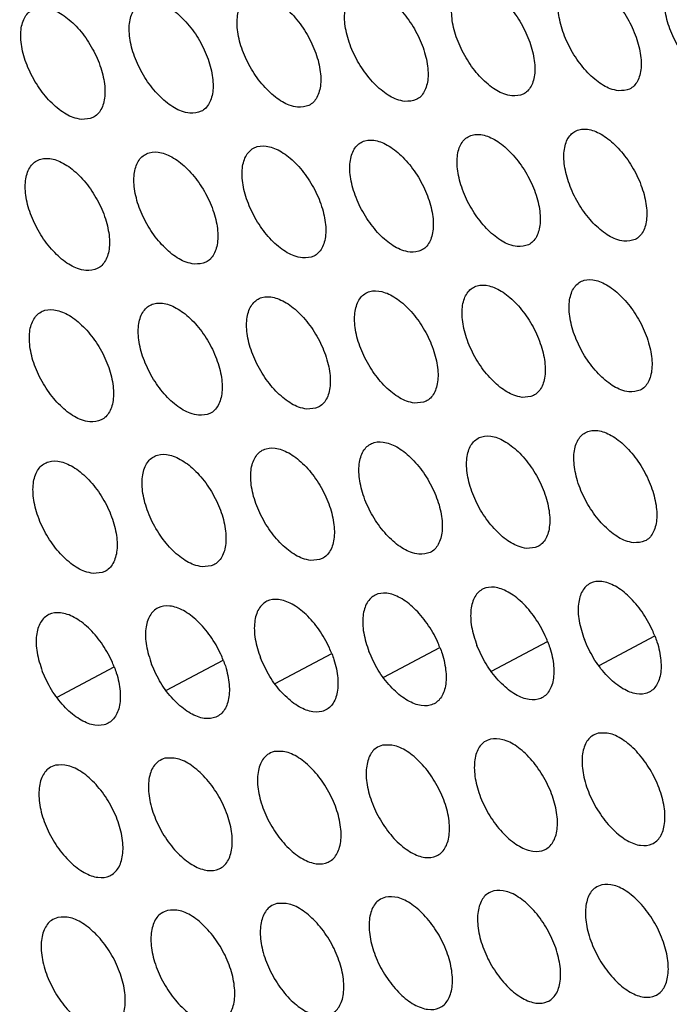
# Model space of a CAD drawing. Units: millimetres. Extents: x 0 to 2421, y 0 to 1707.
# Drawn here: x 679 to 691, y 534 to 551 of the extents above; entities that cross this region are included whole.
import ezdxf

# ---------------------------------------------------------------- set-up
doc = ezdxf.new("R2010")
doc.units = ezdxf.units.MM
doc.layers.add('AV sys', color=7, linetype='Continuous', plot=False)

# ---------------------------------------------------------------- blocks, each defined once
blk = doc.blocks.new('WA6_')
at = {"layer": 'AV sys', "color": 8, "linetype": 'Continuous', "lineweight": 25}
for p, q in [((687.454, 539.431), (688.436, 539.952)), ((689.338, 539.533), (690.315, 540.051)), ((685.562, 539.325), (686.548, 539.848)), ((681.753, 539.099), (682.75, 539.627)), ((683.661, 539.214), (684.653, 539.74)), ((679.837, 538.979), (680.839, 539.51))]:
    blk.add_line(p, q, dxfattribs=at)
at = {"layer": 'AV sys', "color": 7, "linetype": 'Continuous', "lineweight": 25}
for points, knots in [([(717.464, 506.953), (717.464, 506.988), (717.475, 508.426), (717.288, 511.382), (716.888, 515.81), (716.238, 520.341), (715.375, 524.938), (714.294, 529.589), (713.001, 534.276), (711.502, 538.982), (709.8, 543.689), (707.904, 548.379), (705.82, 553.035), (703.556, 557.64), (701.121, 562.176), (698.524, 566.627), (695.774, 570.975), (692.881, 575.205), (689.857, 579.301), (686.713, 583.247), (683.461, 587.029), (680.111, 590.632), (676.678, 594.042), (673.173, 597.249), (669.609, 600.234), (666.014, 602.998), (663.598, 604.634), (662.397, 605.448)], [0, 0, 0, 0, 0.001027, 0.042705, 0.084378, 0.126046, 0.167707, 0.20936, 0.251007, 0.292647, 0.334281, 0.375911, 0.417537, 0.45916, 0.500782, 0.542403, 0.584025, 0.625648, 0.667273, 0.708901, 0.750534, 0.792173, 0.833819, 0.875471, 0.917133, 0.958803, 1, 1, 1, 1]), ([(689.676, 549.614), (689.745, 549.617), (689.884, 549.622), (690.022, 549.77), (690.086, 550.004), (690.067, 550.306), (689.966, 550.64), (689.795, 550.969), (689.575, 551.255), (689.329, 551.467), (689.086, 551.582), (688.871, 551.585), (688.71, 551.476), (688.621, 551.268), (688.615, 550.983), (688.691, 550.655), (688.841, 550.321), (689.049, 550.017), (689.289, 549.781), (689.507, 549.648), (689.629, 549.623), (689.676, 549.614)], [0, 0, 0, 0, 0.053866, 0.107733, 0.161596, 0.215314, 0.269003, 0.322462, 0.376153, 0.429565, 0.483246, 0.537018, 0.590773, 0.644696, 0.698469, 0.752181, 0.805779, 0.85922, 0.912798, 0.966282, 1, 1, 1, 1]), ([(691.534, 549.701), (691.603, 549.703), (691.742, 549.709), (691.879, 549.856), (691.942, 550.09), (691.922, 550.392), (691.821, 550.726), (691.651, 551.055), (691.431, 551.341), (691.186, 551.553), (690.943, 551.668), (690.729, 551.672), (690.569, 551.564), (690.481, 551.356), (690.475, 551.071), (690.552, 550.743), (690.702, 550.409), (690.909, 550.105), (691.148, 549.868), (691.366, 549.735), (691.487, 549.71), (691.534, 549.701)], [0, 0, 0, 0, 0.053885, 0.107772, 0.16165, 0.215373, 0.269055, 0.322496, 0.376169, 0.429568, 0.483249, 0.537032, 0.590806, 0.644747, 0.698527, 0.752237, 0.80582, 0.859242, 0.912805, 0.966285, 1, 1, 1, 1]), ([(685.935, 549.427), (686.005, 549.43), (686.145, 549.436), (686.285, 549.585), (686.351, 549.819), (686.332, 550.121), (686.232, 550.455), (686.061, 550.784), (685.84, 551.07), (685.593, 551.281), (685.347, 551.395), (685.131, 551.397), (684.968, 551.288), (684.878, 551.079), (684.87, 550.794), (684.946, 550.466), (685.096, 550.132), (685.304, 549.828), (685.545, 549.592), (685.765, 549.46), (685.888, 549.436), (685.935, 549.427)], [0, 0, 0, 0, 0.05383, 0.107661, 0.161495, 0.215203, 0.268906, 0.322398, 0.376123, 0.429557, 0.48324, 0.536992, 0.590711, 0.644601, 0.698359, 0.752076, 0.805701, 0.859178, 0.912784, 0.966278, 1, 1, 1, 1]), ([(687.809, 549.523), (687.879, 549.526), (688.019, 549.531), (688.158, 549.68), (688.223, 549.914), (688.203, 550.216), (688.103, 550.55), (687.932, 550.879), (687.711, 551.165), (687.465, 551.377), (687.22, 551.49), (687.005, 551.493), (686.843, 551.384), (686.754, 551.176), (686.746, 550.891), (686.822, 550.563), (686.973, 550.229), (687.18, 549.925), (687.421, 549.689), (687.64, 549.556), (687.762, 549.532), (687.809, 549.523)], [0, 0, 0, 0, 0.053847, 0.107696, 0.161544, 0.215257, 0.268953, 0.32243, 0.376138, 0.429561, 0.483243, 0.537005, 0.590741, 0.644648, 0.698412, 0.752128, 0.805739, 0.859199, 0.912791, 0.96628, 1, 1, 1, 1]), ([(682.163, 549.221), (682.233, 549.224), (682.375, 549.231), (682.516, 549.381), (682.583, 549.615), (682.565, 549.918), (682.465, 550.252), (682.295, 550.581), (682.072, 550.866), (681.824, 551.077), (681.577, 551.19), (681.359, 551.191), (681.194, 551.081), (681.102, 550.871), (681.094, 550.586), (681.169, 550.258), (681.319, 549.924), (681.528, 549.62), (681.77, 549.385), (681.991, 549.253), (682.115, 549.23), (682.163, 549.221)], [0, 0, 0, 0, 0.053797, 0.107596, 0.161404, 0.215102, 0.268817, 0.322339, 0.376093, 0.429549, 0.483233, 0.536968, 0.590656, 0.644516, 0.698259, 0.751981, 0.80563, 0.859138, 0.912769, 0.966272, 1, 1, 1, 1]), ([(684.053, 549.326), (684.123, 549.329), (684.264, 549.336), (684.404, 549.485), (684.471, 549.719), (684.453, 550.022), (684.352, 550.356), (684.182, 550.685), (683.96, 550.971), (683.712, 551.182), (683.466, 551.295), (683.249, 551.296), (683.085, 551.187), (682.994, 550.978), (682.986, 550.692), (683.061, 550.364), (683.212, 550.03), (683.42, 549.727), (683.662, 549.491), (683.882, 549.359), (684.005, 549.335), (684.053, 549.326)], [0, 0, 0, 0, 0.053813, 0.107627, 0.161448, 0.215151, 0.26886, 0.322368, 0.376108, 0.429553, 0.483236, 0.536979, 0.590683, 0.644558, 0.698308, 0.752028, 0.805665, 0.859158, 0.912776, 0.966275, 1, 1, 1, 1]), ([(680.265, 549.111), (680.336, 549.115), (680.477, 549.122), (680.62, 549.272), (680.687, 549.506), (680.67, 549.81), (680.57, 550.144), (680.399, 550.472), (680.177, 550.758), (679.928, 550.968), (679.68, 551.08), (679.461, 551.081), (679.295, 550.971), (679.203, 550.761), (679.193, 550.475), (679.268, 550.147), (679.418, 549.813), (679.627, 549.51), (679.87, 549.274), (680.092, 549.143), (680.217, 549.12), (680.265, 549.111)], [0, 0, 0, 0, 0.0537827, 0.1075665, 0.1613627, 0.2150561, 0.2687751, 0.3223838, 0.3759612, 0.429544, 0.4832289, 0.5369556, 0.5906295, 0.6444756, 0.6982123, 0.7519351, 0.8055945, 0.8591176, 0.9127603, 0.966268, 1, 1, 1, 1]), ([(689.772, 546.976), (689.842, 546.978), (689.981, 546.984), (690.12, 547.132), (690.185, 547.366), (690.166, 547.669), (690.067, 548.003), (689.897, 548.333), (689.677, 548.619), (689.432, 548.831), (689.188, 548.946), (688.973, 548.949), (688.811, 548.84), (688.721, 548.631), (688.714, 548.346), (688.789, 548.018), (688.939, 547.683), (689.145, 547.379), (689.385, 547.142), (689.603, 547.009), (689.725, 546.985), (689.772, 546.976)], [0, 0, 0, 0, 0.0538556, 0.1077129, 0.1615591, 0.2152597, 0.268938, 0.3223999, 0.3761025, 0.4295309, 0.4832274, 0.5370075, 0.5907567, 0.6446646, 0.6984196, 0.7521181, 0.8057132, 0.8591629, 0.9127569, 0.9662591, 1, 1, 1, 1]), ([(687.902, 546.882), (687.972, 546.885), (688.112, 546.891), (688.252, 547.04), (688.317, 547.274), (688.299, 547.577), (688.199, 547.911), (688.03, 548.24), (687.81, 548.526), (687.563, 548.739), (687.318, 548.852), (687.103, 548.855), (686.94, 548.746), (686.85, 548.537), (686.841, 548.252), (686.917, 547.923), (687.066, 547.588), (687.273, 547.285), (687.513, 547.048), (687.732, 546.915), (687.855, 546.891), (687.902, 546.882)], [0, 0, 0, 0, 0.053838, 0.107677, 0.16151, 0.215206, 0.268892, 0.322371, 0.376089, 0.429529, 0.483225, 0.536994, 0.590726, 0.644618, 0.698366, 0.752068, 0.805677, 0.859144, 0.912752, 0.966258, 1, 1, 1, 1]), ([(684.138, 546.681), (684.208, 546.684), (684.349, 546.69), (684.49, 546.84), (684.558, 547.075), (684.54, 547.378), (684.441, 547.712), (684.271, 548.041), (684.05, 548.328), (683.802, 548.539), (683.556, 548.652), (683.338, 548.653), (683.174, 548.543), (683.082, 548.334), (683.073, 548.048), (683.147, 547.72), (683.297, 547.385), (683.504, 547.081), (683.746, 546.845), (683.966, 546.713), (684.09, 546.69), (684.138, 546.681)], [0, 0, 0, 0, 0.053805, 0.107611, 0.161418, 0.215106, 0.268805, 0.322315, 0.376064, 0.429524, 0.48322, 0.53697, 0.590669, 0.644531, 0.698267, 0.751974, 0.805609, 0.859108, 0.912741, 0.966255, 1, 1, 1, 1]), ([(686.024, 546.783), (686.094, 546.787), (686.235, 546.793), (686.375, 546.942), (686.442, 547.176), (686.424, 547.48), (686.324, 547.814), (686.155, 548.143), (685.934, 548.429), (685.687, 548.641), (685.441, 548.754), (685.224, 548.756), (685.061, 548.647), (684.97, 548.438), (684.961, 548.152), (685.036, 547.824), (685.185, 547.489), (685.393, 547.185), (685.634, 546.949), (685.853, 546.817), (685.976, 546.793), (686.024, 546.783)], [0, 0, 0, 0, 0.053821, 0.107643, 0.161463, 0.215155, 0.268847, 0.322342, 0.376076, 0.429526, 0.483223, 0.536982, 0.590697, 0.644573, 0.698315, 0.75202, 0.805642, 0.859126, 0.912746, 0.966256, 1, 1, 1, 1]), ([(680.341, 546.461), (680.413, 546.465), (680.555, 546.472), (680.698, 546.622), (680.766, 546.857), (680.75, 547.161), (680.651, 547.495), (680.481, 547.824), (680.259, 548.11), (680.01, 548.321), (679.762, 548.433), (679.542, 548.434), (679.376, 548.323), (679.283, 548.113), (679.272, 547.827), (679.346, 547.498), (679.496, 547.163), (679.704, 546.86), (679.947, 546.624), (680.169, 546.493), (680.293, 546.47), (680.341, 546.461)], [0, 0, 0, 0, 0.053775, 0.107552, 0.161336, 0.215016, 0.268727, 0.322264, 0.376039, 0.429518, 0.483216, 0.536949, 0.590619, 0.644454, 0.698178, 0.75189, 0.805546, 0.859075, 0.91273, 0.966251, 1, 1, 1, 1]), ([(682.244, 546.573), (682.314, 546.577), (682.456, 546.583), (682.598, 546.733), (682.666, 546.968), (682.649, 547.272), (682.55, 547.606), (682.38, 547.935), (682.159, 548.221), (681.91, 548.432), (681.663, 548.545), (681.444, 548.546), (681.279, 548.435), (681.186, 548.226), (681.177, 547.94), (681.251, 547.611), (681.4, 547.276), (681.608, 546.973), (681.85, 546.737), (682.072, 546.605), (682.196, 546.582), (682.244, 546.573)], [0, 0, 0, 0, 0.0537896, 0.1075807, 0.1613759, 0.2150598, 0.2687649, 0.3222892, 0.3760513, 0.4295208, 0.483218, 0.5369592, 0.5906434, 0.6444915, 0.6982211, 0.7519307, 0.8055767, 0.8590915, 0.9127355, 0.9662531, 1, 1, 1, 1]), ([(687.987, 544.236), (688.057, 544.239), (688.197, 544.245), (688.338, 544.395), (688.404, 544.629), (688.387, 544.932), (688.288, 545.267), (688.119, 545.597), (687.9, 545.883), (687.653, 546.096), (687.408, 546.21), (687.192, 546.212), (687.029, 546.103), (686.938, 545.893), (686.929, 545.608), (687.003, 545.279), (687.151, 544.944), (687.358, 544.639), (687.598, 544.403), (687.817, 544.27), (687.939, 544.246), (687.987, 544.236)], [0, 0, 0, 0, 0.053828, 0.1076578, 0.1614749, 0.2151551, 0.2688314, 0.3223134, 0.3760427, 0.429498, 0.4832085, 0.5369843, 0.59071, 0.6445874, 0.69832, 0.7520089, 0.805616, 0.8590916, 0.9127144, 0.9662366, 1, 1, 1, 1]), ([(689.861, 544.332), (689.931, 544.335), (690.071, 544.341), (690.21, 544.49), (690.276, 544.724), (690.258, 545.027), (690.159, 545.362), (689.991, 545.691), (689.771, 545.978), (689.526, 546.191), (689.282, 546.305), (689.066, 546.308), (688.904, 546.199), (688.813, 545.99), (688.805, 545.705), (688.879, 545.376), (689.028, 545.041), (689.234, 544.736), (689.473, 544.499), (689.692, 544.366), (689.814, 544.342), (689.861, 544.332)], [0, 0, 0, 0, 0.053845, 0.107692, 0.161522, 0.215206, 0.268874, 0.32234, 0.376054, 0.429499, 0.48321, 0.536997, 0.59074, 0.644632, 0.698371, 0.752056, 0.805649, 0.859108, 0.912718, 0.966237, 1, 1, 1, 1]), ([(684.215, 544.031), (684.285, 544.034), (684.427, 544.041), (684.569, 544.191), (684.637, 544.426), (684.62, 544.729), (684.522, 545.064), (684.353, 545.394), (684.132, 545.68), (683.885, 545.892), (683.638, 546.005), (683.42, 546.006), (683.255, 545.896), (683.162, 545.686), (683.152, 545.4), (683.225, 545.071), (683.374, 544.736), (683.581, 544.432), (683.822, 544.195), (684.043, 544.063), (684.167, 544.04), (684.215, 544.031)], [0, 0, 0, 0, 0.053796, 0.107594, 0.161387, 0.215061, 0.268752, 0.322264, 0.376022, 0.429496, 0.483205, 0.536961, 0.590655, 0.644505, 0.698226, 0.751922, 0.805554, 0.859061, 0.912707, 0.966236, 1, 1, 1, 1]), ([(686.105, 544.136), (686.175, 544.139), (686.316, 544.145), (686.457, 544.295), (686.525, 544.53), (686.508, 544.833), (686.409, 545.168), (686.24, 545.497), (686.02, 545.784), (685.773, 545.996), (685.527, 546.109), (685.31, 546.111), (685.146, 546.001), (685.054, 545.792), (685.044, 545.506), (685.118, 545.177), (685.267, 544.842), (685.473, 544.538), (685.714, 544.301), (685.934, 544.169), (686.057, 544.145), (686.105, 544.136)], [0, 0, 0, 0, 0.053812, 0.107625, 0.16143, 0.215107, 0.26879, 0.322288, 0.376032, 0.429497, 0.483207, 0.536972, 0.590682, 0.644545, 0.698272, 0.751964, 0.805584, 0.859076, 0.912711, 0.966236, 1, 1, 1, 1]), ([(682.316, 543.921), (682.387, 543.924), (682.529, 543.931), (682.672, 544.082), (682.741, 544.317), (682.725, 544.621), (682.627, 544.956), (682.458, 545.285), (682.237, 545.571), (681.988, 545.783), (681.741, 545.895), (681.522, 545.896), (681.356, 545.785), (681.263, 545.575), (681.252, 545.289), (681.325, 544.96), (681.474, 544.625), (681.681, 544.321), (681.923, 544.085), (682.144, 543.953), (682.268, 543.93), (682.316, 543.921)], [0, 0, 0, 0, 0.053782, 0.107565, 0.161347, 0.215018, 0.268715, 0.322241, 0.376012, 0.429495, 0.483204, 0.536951, 0.59063, 0.644467, 0.698183, 0.751882, 0.805526, 0.859047, 0.912704, 0.966235, 1, 1, 1, 1]), ([(680.41, 543.806), (680.482, 543.81), (680.624, 543.817), (680.768, 543.968), (680.837, 544.204), (680.822, 544.508), (680.724, 544.843), (680.555, 545.172), (680.333, 545.458), (680.084, 545.669), (679.836, 545.781), (679.616, 545.782), (679.449, 545.67), (679.355, 545.46), (679.344, 545.174), (679.416, 544.844), (679.565, 544.509), (679.773, 544.206), (680.015, 543.97), (680.237, 543.838), (680.362, 543.815), (680.41, 543.806)], [0, 0, 0, 0, 0.0537681, 0.1075377, 0.1613098, 0.214977, 0.2686798, 0.3222193, 0.3760022, 0.4294932, 0.4832022, 0.5369409, 0.5906071, 0.6444312, 0.6981428, 0.7518438, 0.8054985, 0.8590334, 0.9127003, 0.9662342, 1, 1, 1, 1]), ([(689.942, 541.685), (690.012, 541.688), (690.152, 541.693), (690.292, 541.843), (690.359, 542.077), (690.342, 542.381), (690.244, 542.716), (690.076, 543.046), (689.858, 543.333), (689.612, 543.546), (689.368, 543.66), (689.152, 543.663), (688.989, 543.554), (688.897, 543.344), (688.888, 543.059), (688.961, 542.729), (689.109, 542.394), (689.314, 542.089), (689.554, 541.852), (689.772, 541.718), (689.895, 541.694), (689.942, 541.685)], [0, 0, 0, 0, 0.053835, 0.107671, 0.161485, 0.215153, 0.268812, 0.322281, 0.376007, 0.429468, 0.483193, 0.536986, 0.590722, 0.6446, 0.698322, 0.751995, 0.805587, 0.859054, 0.912681, 0.966216, 1, 1, 1, 1]), ([(686.178, 541.483), (686.248, 541.487), (686.389, 541.493), (686.531, 541.643), (686.6, 541.878), (686.584, 542.182), (686.486, 542.517), (686.318, 542.847), (686.098, 543.134), (685.851, 543.346), (685.605, 543.46), (685.388, 543.462), (685.223, 543.351), (685.13, 543.141), (685.119, 542.855), (685.192, 542.526), (685.34, 542.19), (685.546, 541.886), (685.786, 541.649), (686.006, 541.516), (686.13, 541.493), (686.178, 541.483)], [0, 0, 0, 0, 0.053802, 0.107606, 0.161397, 0.215059, 0.268735, 0.322236, 0.37599, 0.42947, 0.483192, 0.536963, 0.590666, 0.644516, 0.698229, 0.75191, 0.805529, 0.859029, 0.912678, 0.966217, 1, 1, 1, 1]), ([(688.064, 541.586), (688.134, 541.589), (688.275, 541.596), (688.416, 541.745), (688.483, 541.98), (688.467, 542.284), (688.369, 542.619), (688.201, 542.949), (687.982, 543.236), (687.736, 543.448), (687.491, 543.562), (687.274, 543.565), (687.11, 543.455), (687.018, 543.245), (687.008, 542.959), (687.081, 542.63), (687.228, 542.294), (687.434, 541.99), (687.674, 541.753), (687.893, 541.62), (688.016, 541.596), (688.064, 541.586)], [0, 0, 0, 0, 0.053818, 0.107638, 0.16144, 0.215105, 0.268773, 0.322258, 0.375998, 0.429469, 0.483193, 0.536974, 0.590694, 0.644557, 0.698274, 0.751951, 0.805557, 0.859041, 0.912679, 0.966217, 1, 1, 1, 1]), ([(682.381, 541.264), (682.452, 541.267), (682.595, 541.275), (682.738, 541.425), (682.808, 541.661), (682.793, 541.965), (682.696, 542.3), (682.527, 542.63), (682.307, 542.917), (682.059, 543.128), (681.811, 543.241), (681.592, 543.242), (681.425, 543.131), (681.331, 542.92), (681.319, 542.634), (681.391, 542.304), (681.539, 541.968), (681.746, 541.664), (681.987, 541.428), (682.209, 541.296), (682.333, 541.273), (682.381, 541.264)], [0, 0, 0, 0, 0.0537735, 0.1075487, 0.1613186, 0.214976, 0.2686657, 0.3221951, 0.3759745, 0.4294702, 0.4831905, 0.5369423, 0.590617, 0.6444414, 0.6981454, 0.7518337, 0.8054765, 0.8590049, 0.9126742, 0.9662181, 1, 1, 1, 1]), ([(684.283, 541.376), (684.354, 541.379), (684.496, 541.386), (684.639, 541.536), (684.708, 541.772), (684.692, 542.076), (684.595, 542.411), (684.427, 542.741), (684.206, 543.028), (683.959, 543.24), (683.712, 543.353), (683.494, 543.354), (683.328, 543.243), (683.234, 543.033), (683.223, 542.747), (683.296, 542.417), (683.443, 542.082), (683.65, 541.777), (683.891, 541.541), (684.112, 541.408), (684.236, 541.385), (684.283, 541.376)], [0, 0, 0, 0, 0.053787, 0.107577, 0.161357, 0.215016, 0.268699, 0.322215, 0.375982, 0.42947, 0.483191, 0.536952, 0.590641, 0.644477, 0.698186, 0.751871, 0.805502, 0.859016, 0.912676, 0.966218, 1, 1, 1, 1]), ([(680.471, 541.147), (680.543, 541.151), (680.685, 541.158), (680.83, 541.309), (680.9, 541.545), (680.886, 541.85), (680.789, 542.185), (680.62, 542.515), (680.399, 542.801), (680.15, 543.012), (679.902, 543.125), (679.682, 543.125), (679.514, 543.013), (679.419, 542.803), (679.407, 542.516), (679.479, 542.186), (679.626, 541.851), (679.834, 541.547), (680.076, 541.31), (680.298, 541.179), (680.423, 541.156), (680.471, 541.147)], [0, 0, 0, 0, 0.05376, 0.107523, 0.161283, 0.214938, 0.268634, 0.322176, 0.375967, 0.42947, 0.48319, 0.536933, 0.590595, 0.644408, 0.698108, 0.751799, 0.805453, 0.858994, 0.912672, 0.966218, 1, 1, 1, 1]), ([(690.315, 540.051), (690.301, 540.085), (690.241, 540.23), (690.098, 540.48), (689.87, 540.751), (689.621, 540.939), (689.381, 541.023), (689.177, 540.993), (689.032, 540.854), (688.963, 540.621), (688.972, 540.32), (689.044, 540.098), (689.08, 539.986)], [0, 0, 0, 0, 0.033481, 0.140802, 0.248241, 0.355949, 0.463659, 0.571234, 0.678624, 0.785724, 0.892862, 1, 1, 1, 1]), ([(688.436, 539.952), (688.421, 539.986), (688.362, 540.131), (688.219, 540.381), (687.99, 540.651), (687.74, 540.839), (687.5, 540.923), (687.295, 540.893), (687.149, 540.753), (687.079, 540.52), (687.087, 540.218), (687.16, 539.996), (687.196, 539.884)], [0, 0, 0, 0, 0.03349, 0.14082, 0.248248, 0.355929, 0.463606, 0.57116, 0.678546, 0.785664, 0.892832, 1, 1, 1, 1]), ([(684.653, 539.74), (684.639, 539.775), (684.58, 539.92), (684.436, 540.169), (684.206, 540.438), (683.955, 540.625), (683.713, 540.708), (683.507, 540.677), (683.359, 540.537), (683.288, 540.303), (683.295, 540.001), (683.367, 539.778), (683.403, 539.666)], [0, 0, 0, 0, 0.033506, 0.140855, 0.248263, 0.355893, 0.463511, 0.571025, 0.678403, 0.785554, 0.892778, 1, 1, 1, 1]), ([(686.548, 539.848), (686.534, 539.883), (686.475, 540.028), (686.331, 540.277), (686.102, 540.547), (685.852, 540.734), (685.61, 540.818), (685.405, 540.787), (685.258, 540.647), (685.187, 540.413), (685.195, 540.112), (685.267, 539.889), (685.304, 539.778)], [0, 0, 0, 0, 0.033498, 0.140838, 0.248256, 0.35591, 0.463557, 0.571091, 0.678472, 0.785607, 0.892804, 1, 1, 1, 1]), ([(682.75, 539.627), (682.736, 539.662), (682.676, 539.807), (682.533, 540.056), (682.302, 540.325), (682.051, 540.512), (681.808, 540.594), (681.6, 540.562), (681.451, 540.422), (681.38, 540.187), (681.386, 539.885), (681.459, 539.662), (681.495, 539.551)], [0, 0, 0, 0, 0.0335138, 0.1408701, 0.248269, 0.3558767, 0.4634671, 0.570964, 0.6783383, 0.7855037, 0.8927529, 1, 1, 1, 1]), ([(680.839, 539.51), (680.825, 539.544), (680.765, 539.689), (680.621, 539.938), (680.39, 540.207), (680.138, 540.393), (679.894, 540.475), (679.686, 540.443), (679.536, 540.302), (679.464, 540.067), (679.47, 539.765), (679.542, 539.542), (679.579, 539.43)], [0, 0, 0, 0, 0.033521, 0.140885, 0.248275, 0.355862, 0.463427, 0.570907, 0.678278, 0.785457, 0.89273, 1, 1, 1, 1]), ([(688.436, 539.952), (688.448, 539.917), (688.501, 539.772), (688.554, 539.518), (688.54, 539.234), (688.443, 539.027), (688.276, 538.921), (688.057, 538.928), (687.811, 539.047), (687.567, 539.263), (687.346, 539.552), (687.246, 539.774), (687.196, 539.884)], [0, 0, 0, 0, 0.0334899, 0.1408203, 0.2482485, 0.3559289, 0.4636063, 0.5711602, 0.6785455, 0.7856637, 0.8928325, 1, 1, 1, 1]), ([(690.315, 540.051), (690.327, 540.016), (690.381, 539.871), (690.433, 539.617), (690.42, 539.333), (690.324, 539.127), (690.158, 539.022), (689.94, 539.029), (689.694, 539.148), (689.451, 539.365), (689.23, 539.654), (689.13, 539.876), (689.08, 539.986)], [0, 0, 0, 0, 0.033481, 0.140802, 0.248241, 0.355949, 0.463659, 0.571234, 0.678624, 0.785724, 0.892862, 1, 1, 1, 1]), ([(686.548, 539.848), (686.561, 539.814), (686.614, 539.668), (686.666, 539.414), (686.652, 539.13), (686.555, 538.923), (686.387, 538.817), (686.167, 538.823), (685.92, 538.941), (685.675, 539.156), (685.453, 539.446), (685.354, 539.667), (685.304, 539.778)], [0, 0, 0, 0, 0.0334984, 0.140838, 0.2482557, 0.3559103, 0.4635569, 0.5710905, 0.678472, 0.7856069, 0.8928042, 1, 1, 1, 1]), ([(682.75, 539.627), (682.763, 539.593), (682.816, 539.447), (682.867, 539.193), (682.852, 538.908), (682.754, 538.7), (682.584, 538.593), (682.362, 538.598), (682.114, 538.715), (681.868, 538.93), (681.645, 539.219), (681.545, 539.44), (681.495, 539.551)], [0, 0, 0, 0, 0.0335138, 0.1408701, 0.248269, 0.3558767, 0.4634671, 0.570964, 0.6783383, 0.7855037, 0.8927529, 1, 1, 1, 1]), ([(684.653, 539.74), (684.666, 539.706), (684.719, 539.56), (684.771, 539.306), (684.756, 539.022), (684.658, 538.814), (684.489, 538.707), (684.269, 538.713), (684.021, 538.83), (683.775, 539.046), (683.553, 539.335), (683.453, 539.556), (683.403, 539.666)], [0, 0, 0, 0, 0.033506, 0.140855, 0.248263, 0.355893, 0.463511, 0.571025, 0.678403, 0.785554, 0.892778, 1, 1, 1, 1]), ([(680.839, 539.51), (680.851, 539.475), (680.905, 539.33), (680.956, 539.075), (680.94, 538.791), (680.841, 538.582), (680.671, 538.474), (680.448, 538.479), (680.199, 538.595), (679.952, 538.81), (679.729, 539.098), (679.629, 539.32), (679.579, 539.43)], [0, 0, 0, 0, 0.0335208, 0.1408845, 0.2482749, 0.3558616, 0.4634268, 0.5709071, 0.6782782, 0.7854572, 0.8927298, 1, 1, 1, 1]), ([(687.436, 538.241), (687.506, 538.245), (687.646, 538.254), (687.896, 538.126), (688.14, 537.908), (688.356, 537.614), (688.517, 537.282), (688.607, 536.947), (688.615, 536.647), (688.54, 536.417), (688.391, 536.281), (688.184, 536.256), (687.942, 536.343), (687.693, 536.535), (687.465, 536.808), (687.285, 537.133), (687.171, 537.471), (687.137, 537.786), (687.187, 538.039), (687.297, 538.191), (687.397, 538.227), (687.436, 538.241)], [0, 0, 0, 0, 0.053802, 0.107606, 0.161397, 0.215059, 0.268735, 0.322236, 0.37599, 0.42947, 0.483192, 0.536963, 0.590666, 0.644516, 0.698229, 0.75191, 0.805529, 0.859029, 0.912678, 0.966217, 1, 1, 1, 1]), ([(689.322, 538.344), (689.392, 538.348), (689.531, 538.357), (689.78, 538.228), (690.024, 538.009), (690.239, 537.715), (690.401, 537.383), (690.491, 537.048), (690.499, 536.749), (690.424, 536.519), (690.276, 536.383), (690.07, 536.359), (689.829, 536.447), (689.581, 536.639), (689.354, 536.913), (689.173, 537.237), (689.059, 537.575), (689.025, 537.89), (689.075, 538.143), (689.184, 538.294), (689.283, 538.33), (689.322, 538.344)], [0, 0, 0, 0, 0.0538179, 0.1076379, 0.1614398, 0.2151046, 0.2687725, 0.3222581, 0.3759982, 0.429469, 0.4831928, 0.5369741, 0.5906935, 0.6445566, 0.6982742, 0.751951, 0.805557, 0.8590412, 0.9126792, 0.9662166, 1, 1, 1, 1]), ([(685.542, 538.133), (685.612, 538.138), (685.752, 538.147), (686.003, 538.02), (686.248, 537.802), (686.464, 537.509), (686.626, 537.176), (686.716, 536.841), (686.723, 536.541), (686.647, 536.31), (686.497, 536.174), (686.289, 536.148), (686.047, 536.235), (685.798, 536.426), (685.569, 536.699), (685.388, 537.023), (685.275, 537.362), (685.241, 537.677), (685.292, 537.931), (685.402, 538.083), (685.503, 538.119), (685.542, 538.133)], [0, 0, 0, 0, 0.053787, 0.107577, 0.161357, 0.215016, 0.268699, 0.322215, 0.375982, 0.42947, 0.483191, 0.536952, 0.590641, 0.644477, 0.698186, 0.751871, 0.805502, 0.859016, 0.912676, 0.966218, 1, 1, 1, 1]), ([(681.729, 537.904), (681.8, 537.909), (681.942, 537.92), (682.194, 537.793), (682.44, 537.576), (682.658, 537.283), (682.82, 536.951), (682.909, 536.616), (682.916, 536.315), (682.839, 536.083), (682.687, 535.946), (682.477, 535.919), (682.233, 536.005), (681.983, 536.195), (681.753, 536.468), (681.572, 536.791), (681.458, 537.13), (681.425, 537.445), (681.477, 537.7), (681.589, 537.853), (681.69, 537.89), (681.729, 537.904)], [0, 0, 0, 0, 0.05376, 0.107523, 0.161283, 0.214938, 0.268634, 0.322176, 0.375967, 0.42947, 0.48319, 0.536933, 0.590595, 0.644408, 0.698108, 0.751799, 0.805453, 0.858994, 0.912672, 0.966218, 1, 1, 1, 1]), ([(683.64, 538.021), (683.71, 538.026), (683.851, 538.036), (684.103, 537.908), (684.348, 537.691), (684.565, 537.398), (684.727, 537.066), (684.816, 536.731), (684.823, 536.431), (684.747, 536.199), (684.596, 536.062), (684.387, 536.036), (684.144, 536.123), (683.894, 536.313), (683.665, 536.586), (683.484, 536.91), (683.37, 537.248), (683.337, 537.563), (683.388, 537.818), (683.499, 537.97), (683.6, 538.007), (683.64, 538.021)], [0, 0, 0, 0, 0.053773, 0.107549, 0.161319, 0.214976, 0.268666, 0.322195, 0.375975, 0.42947, 0.483191, 0.536942, 0.590617, 0.644441, 0.698145, 0.751834, 0.805476, 0.859005, 0.912674, 0.966218, 1, 1, 1, 1]), ([(679.811, 537.783), (679.883, 537.788), (680.025, 537.799), (680.278, 537.672), (680.525, 537.456), (680.742, 537.164), (680.905, 536.832), (680.994, 536.496), (681, 536.196), (680.922, 535.963), (680.77, 535.825), (680.559, 535.798), (680.315, 535.883), (680.063, 536.073), (679.833, 536.345), (679.651, 536.668), (679.538, 537.007), (679.505, 537.323), (679.557, 537.578), (679.67, 537.731), (679.772, 537.768), (679.811, 537.783)], [0, 0, 0, 0, 0.053748, 0.107498, 0.16125, 0.214903, 0.268605, 0.322159, 0.37596, 0.42947, 0.483189, 0.536924, 0.590574, 0.644376, 0.698073, 0.751767, 0.80543, 0.858984, 0.912671, 0.966218, 1, 1, 1, 1]), ([(689.384, 535.685), (689.453, 535.689), (689.593, 535.698), (689.842, 535.569), (690.086, 535.35), (690.301, 535.056), (690.462, 534.723), (690.551, 534.388), (690.558, 534.088), (690.483, 533.858), (690.333, 533.722), (690.127, 533.697), (689.886, 533.785), (689.638, 533.977), (689.411, 534.251), (689.231, 534.576), (689.118, 534.915), (689.085, 535.23), (689.135, 535.484), (689.245, 535.635), (689.345, 535.671), (689.384, 535.685)], [0, 0, 0, 0, 0.0538116, 0.1076251, 0.1614299, 0.2151067, 0.2687904, 0.3222881, 0.3760321, 0.429497, 0.483207, 0.5369725, 0.5906819, 0.6445448, 0.6982718, 0.7519642, 0.8055844, 0.8590762, 0.912711, 0.9662362, 1, 1, 1, 1]), ([(685.595, 535.47), (685.666, 535.474), (685.807, 535.484), (686.057, 535.356), (686.302, 535.138), (686.518, 534.845), (686.679, 534.512), (686.768, 534.176), (686.774, 533.876), (686.698, 533.645), (686.547, 533.508), (686.338, 533.482), (686.096, 533.569), (685.847, 533.76), (685.619, 534.033), (685.438, 534.358), (685.326, 534.697), (685.293, 535.012), (685.344, 535.267), (685.455, 535.419), (685.556, 535.455), (685.595, 535.47)], [0, 0, 0, 0, 0.053782, 0.107565, 0.161347, 0.215018, 0.268715, 0.322241, 0.376012, 0.429495, 0.483204, 0.536951, 0.59063, 0.644467, 0.698183, 0.751882, 0.805526, 0.859047, 0.912704, 0.966235, 1, 1, 1, 1]), ([(687.493, 535.58), (687.564, 535.584), (687.704, 535.593), (687.954, 535.465), (688.198, 535.247), (688.413, 534.953), (688.574, 534.62), (688.663, 534.284), (688.67, 533.984), (688.594, 533.753), (688.444, 533.617), (688.237, 533.592), (687.995, 533.679), (687.746, 533.871), (687.519, 534.145), (687.339, 534.469), (687.226, 534.808), (687.193, 535.123), (687.244, 535.377), (687.354, 535.529), (687.455, 535.565), (687.493, 535.58)], [0, 0, 0, 0, 0.053796, 0.107594, 0.161387, 0.215061, 0.268752, 0.322264, 0.376022, 0.429496, 0.483205, 0.536961, 0.590655, 0.644505, 0.698226, 0.751922, 0.805554, 0.859061, 0.912707, 0.966236, 1, 1, 1, 1]), ([(683.689, 535.355), (683.76, 535.36), (683.901, 535.37), (684.153, 535.243), (684.398, 535.025), (684.615, 534.732), (684.776, 534.4), (684.864, 534.064), (684.871, 533.763), (684.793, 533.531), (684.642, 533.394), (684.432, 533.367), (684.189, 533.454), (683.939, 533.644), (683.711, 533.917), (683.53, 534.242), (683.417, 534.581), (683.385, 534.896), (683.437, 535.151), (683.549, 535.304), (683.65, 535.341), (683.689, 535.355)], [0, 0, 0, 0, 0.053768, 0.107538, 0.16131, 0.214977, 0.26868, 0.322219, 0.376002, 0.429493, 0.483202, 0.536941, 0.590607, 0.644431, 0.698143, 0.751844, 0.805499, 0.859033, 0.9127, 0.966234, 1, 1, 1, 1]), ([(679.853, 535.112), (679.925, 535.118), (680.067, 535.129), (680.32, 535.002), (680.567, 534.786), (680.784, 534.493), (680.945, 534.161), (681.034, 533.825), (681.039, 533.524), (680.961, 533.291), (680.808, 533.153), (680.597, 533.125), (680.352, 533.21), (680.1, 533.4), (679.871, 533.672), (679.69, 533.996), (679.577, 534.335), (679.545, 534.651), (679.598, 534.907), (679.711, 535.06), (679.814, 535.098), (679.853, 535.112)], [0, 0, 0, 0, 0.053744, 0.107489, 0.161242, 0.214903, 0.268616, 0.322179, 0.375984, 0.42949, 0.483199, 0.536923, 0.590565, 0.644367, 0.69807, 0.751775, 0.805449, 0.859008, 0.912693, 0.966232, 1, 1, 1, 1]), ([(681.775, 535.236), (681.846, 535.241), (681.988, 535.252), (682.241, 535.125), (682.487, 534.908), (682.703, 534.615), (682.865, 534.283), (682.953, 533.947), (682.959, 533.646), (682.881, 533.413), (682.729, 533.276), (682.518, 533.248), (682.274, 533.334), (682.024, 533.524), (681.795, 533.797), (681.614, 534.121), (681.501, 534.46), (681.469, 534.776), (681.521, 535.031), (681.634, 535.184), (681.736, 535.222), (681.775, 535.236)], [0, 0, 0, 0, 0.0537554, 0.1075122, 0.1612747, 0.2149389, 0.268647, 0.3221987, 0.3759929, 0.4294916, 0.4832006, 0.5369316, 0.5905853, 0.644398, 0.698105, 0.7518083, 0.8054729, 0.8590202, 0.9126966, 0.9662332, 1, 1, 1, 1])]:
    blk.add_open_spline(points, degree=3, knots=knots, dxfattribs=at)

msp = doc.modelspace()

# ---------------------------------------------------------------- block references
msp.add_blockref('WA6_', (0, 0))

doc.saveas('drawing.dxf')
